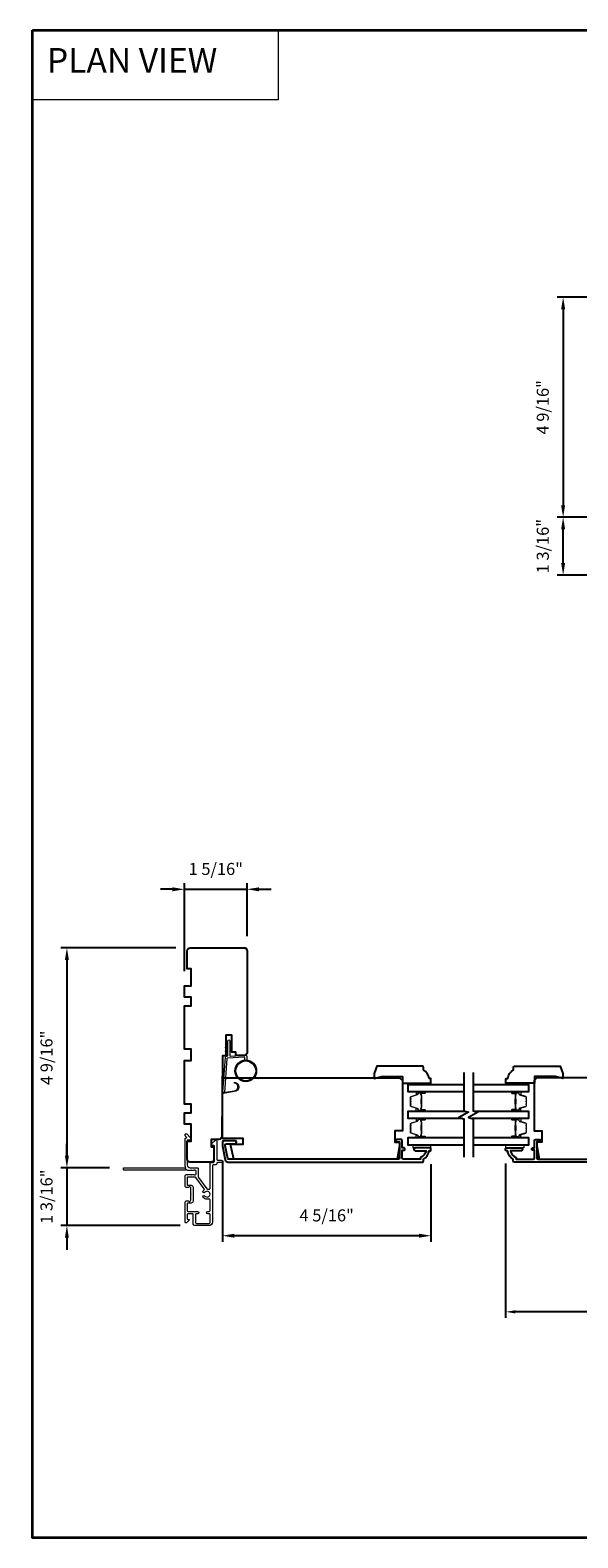
# Model space of a CAD drawing. Extents: x 3441 to 3783, y 1076 to 1253.
# Drawn here: x 3477 to 3488, y 1152 to 1183 of the extents above; entities that cross this region are included whole.
import ezdxf

# ---------------------------------------------------------------- set-up
doc = ezdxf.new("R2010")
doc.units = 0
doc.header["$LTSCALE"] = 250
doc.header["$MEASUREMENT"] = 0
doc.header["$PDMODE"] = 3
doc.header["$PDSIZE"] = -2
doc.linetypes.add('HIDDEN', pattern=[0.375, 0.25, -0.125])
doc.layers.get('DEFPOINTS').update_dxf_attribs({"color": 2, "linetype": 'CONTINUOUS'})
for name, color, linetype, lineweight in [('1', 1, 'CONTINUOUS', 13), ('2', 2, 'CONTINUOUS', 25), ('5', 7, 'HIDDEN', 9), ('6', 6, 'CONTINUOUS', 5), ('8', 7, 'CONTINUOUS', 35), ('Butal', 9, 'CONTINUOUS', 15), ('METALCLAD', 3, 'CONTINUOUS', 15), ('Spacer Bar', 1, 'CONTINUOUS', 9), ('Visible (ANSI)', 7, 'CONTINUOUS', 25), ('Wood', 7, 'CONTINUOUS', 25)]:
    doc.layers.add(name, color=color, linetype=linetype, lineweight=lineweight)
for name, color, linetype in [('3', 3, 'CONTINUOUS'), ('7', 7, 'CONTINUOUS'), ('Glass', 6, 'CONTINUOUS')]:
    doc.layers.add(name, color=color, linetype=linetype)
doc.styles.add('BOLD', font='txt')
doc.styles.add('ROMANS', font='romans')
doc.dimstyles.new('LWDEC', dxfattribs={"dimscale": 0.075, "dimtxt": 2.5, "dimasz": 2, "dimexe": 1.25, "dimexo": 3, "dimgap": 2, "dimtad": 1, "dimtoh": 1, "dimdec": 4, "dimzin": 11, "dimdsep": 46, "dimlunit": 5, "dimtxsty": 'ROMANS', "dimcen": 0, "dimdle": 1.5, "dimazin": 0, "dimtfac": 1, "dimtdec": 4, "dimtix": 1, "dimtmove": 0, "dimatfit": 3, "dimfxl": 0, "dimfrac": 2, "dimtzin": 0, "dimarcsym": 0})
doc.dimstyles.new('LWFRAC$0', dxfattribs={"dimscale": 20, "dimtxt": 2.5, "dimasz": 2, "dimexe": 1.25, "dimexo": 3, "dimgap": 2, "dimtad": 1, "dimtoh": 1, "dimdec": 4, "dimlfac": 0.03937, "dimzin": 4, "dimdsep": 46, "dimlunit": 5, "dimtxsty": 'ROMANS', "dimcen": 0, "dimadec": 0, "dimazin": 0, "dimtfac": 1, "dimtdec": 4, "dimtix": 1, "dimtmove": 0, "dimatfit": 3, "dimfxl": 0, "dimfrac": 2, "dimtzin": 0, "dimarcsym": 0})

# ---------------------------------------------------------------- blocks, each defined once
blk = doc.blocks.new('*D226')
at = {"layer": '2', "color": 0, "linetype": 'ByBlock', "lineweight": -2}
for p, q in [((3486.951, 1159.768), (3486.951, 1156.565)), ((3495.79, 1159.768), (3495.79, 1156.565)), ((3495.59, 1156.69), (3487.151, 1156.69))]:
    blk.add_line(p, q, dxfattribs=at)
at = {"layer": '2', "color": 0}
for points in [[(3487.151, 1156.723), (3487.151, 1156.656), (3486.951, 1156.69)], [(3495.59, 1156.723), (3495.59, 1156.656), (3495.79, 1156.69)]]:
    blk.add_solid(points, dxfattribs=at)
at = {"layer": 'DEFPOINTS', "color": 0}
for p in [(3486.951, 1160.068), (3495.79, 1160.068), (3486.951, 1156.69)]:
    blk.add_point(p, dxfattribs=at)
at = {"layer": '2', "color": 0, "insert": (3491.371, 1157.08), "char_height": 0.25, "attachment_point": 5, "style": 'ROMANS'}
blk.add_mtext('8 13/16"', dxfattribs=at)
blk = doc.blocks.new('*D229')
at = {"layer": '2', "color": 0, "linetype": 'ByBlock', "lineweight": -2}
for p, q in [((3477.841, 1159.93), (3477.841, 1160.18)), ((3478.724, 1159.68), (3477.716, 1159.68)), ((3477.841, 1159.68), (3477.841, 1158.48)), ((3480.194, 1158.48), (3477.716, 1158.48)), ((3477.841, 1158.23), (3477.841, 1157.98))]:
    blk.add_line(p, q, dxfattribs=at)
at = {"layer": '2', "color": 0}
for points in [[(3477.799, 1159.93), (3477.882, 1159.93), (3477.841, 1159.68)], [(3477.799, 1158.23), (3477.882, 1158.23), (3477.841, 1158.48)]]:
    blk.add_solid(points, dxfattribs=at)
at = {"layer": 'DEFPOINTS', "color": 0}
for p in [(3479.024, 1159.68), (3477.841, 1158.48), (3480.494, 1158.48)]:
    blk.add_point(p, dxfattribs=at)
at = {"layer": '2', "color": 0, "insert": (3477.45, 1159.08), "char_height": 0.25, "attachment_point": 5, "rotation": 90, "style": 'ROMANS'}
blk.add_mtext('1 3/16"', dxfattribs=at)
blk = doc.blocks.new('*D230')
at = {"layer": '2', "color": 0, "linetype": 'ByBlock', "lineweight": -2}
for p, q in [((3480.1, 1164.247), (3477.716, 1164.247)), ((3477.841, 1163.997), (3477.841, 1159.93)), ((3478.724, 1159.68), (3477.716, 1159.68))]:
    blk.add_line(p, q, dxfattribs=at)
at = {"layer": '2', "color": 0}
for points in [[(3477.799, 1163.997), (3477.882, 1163.997), (3477.841, 1164.247)], [(3477.799, 1159.93), (3477.882, 1159.93), (3477.841, 1159.68)]]:
    blk.add_solid(points, dxfattribs=at)
at = {"layer": 'DEFPOINTS', "color": 0}
for p in [(3480.4, 1164.247), (3477.841, 1159.68), (3479.024, 1159.68)]:
    blk.add_point(p, dxfattribs=at)
at = {"layer": '2', "color": 0, "insert": (3477.45, 1161.964), "char_height": 0.25, "attachment_point": 5, "rotation": 90, "style": 'ROMANS'}
blk.add_mtext('4 9/16"', dxfattribs=at)
blk = doc.blocks.new('*D231')
at = {"layer": '2', "color": 0, "linetype": 'ByBlock', "lineweight": -2}
for p, q in [((3480.032, 1165.463), (3479.782, 1165.463)), ((3480.282, 1163.76), (3480.282, 1165.588)), ((3480.282, 1165.463), (3481.581, 1165.463)), ((3481.581, 1164.488), (3481.581, 1165.588)), ((3481.831, 1165.463), (3482.081, 1165.463))]:
    blk.add_line(p, q, dxfattribs=at)
at = {"layer": '2', "color": 0}
for points in [[(3480.032, 1165.504), (3480.032, 1165.421), (3480.282, 1165.463)], [(3481.831, 1165.504), (3481.831, 1165.421), (3481.581, 1165.463)]]:
    blk.add_solid(points, dxfattribs=at)
at = {"layer": 'DEFPOINTS', "color": 0}
for p in [(3481.581, 1165.463), (3481.581, 1164.188), (3480.282, 1163.46)]:
    blk.add_point(p, dxfattribs=at)
at = {"layer": '2', "color": 0, "insert": (3480.932, 1165.853), "char_height": 0.25, "attachment_point": 5, "style": 'ROMANS'}
blk.add_mtext('1 5/16"', dxfattribs=at)
blk = doc.blocks.new('*D232')
at = {"layer": '2', "color": 0, "linetype": 'ByBlock', "lineweight": -2}
for p, q in [((3481.07, 1159.827), (3481.07, 1158.145)), ((3485.4, 1159.754), (3485.4, 1158.145)), ((3485.15, 1158.27), (3481.32, 1158.27))]:
    blk.add_line(p, q, dxfattribs=at)
at = {"layer": '2', "color": 0}
for points in [[(3481.32, 1158.312), (3481.32, 1158.228), (3481.07, 1158.27)], [(3485.15, 1158.312), (3485.15, 1158.228), (3485.4, 1158.27)]]:
    blk.add_solid(points, dxfattribs=at)
at = {"layer": 'DEFPOINTS', "color": 0}
for p in [(3481.07, 1160.127), (3485.4, 1160.054), (3481.07, 1158.27)]:
    blk.add_point(p, dxfattribs=at)
at = {"layer": '2', "color": 0, "insert": (3483.235, 1158.66), "char_height": 0.25, "attachment_point": 5, "style": 'ROMANS'}
blk.add_mtext('4 5/16"', dxfattribs=at)
blk = doc.blocks.new('*D251')
at = {"layer": '2', "color": 0, "linetype": 'ByBlock', "lineweight": -2}
for p, q in [((3490.348, 1177.754), (3488.02, 1177.754)), ((3488.145, 1177.504), (3488.145, 1173.437)), ((3488.972, 1173.187), (3488.02, 1173.187))]:
    blk.add_line(p, q, dxfattribs=at)
at = {"layer": '2', "color": 0}
for points in [[(3488.103, 1177.504), (3488.187, 1177.504), (3488.145, 1177.754)], [(3488.103, 1173.437), (3488.187, 1173.437), (3488.145, 1173.187)]]:
    blk.add_solid(points, dxfattribs=at)
at = {"layer": 'DEFPOINTS', "color": 0}
for p in [(3490.648, 1177.754), (3488.145, 1173.187), (3489.272, 1173.187)]:
    blk.add_point(p, dxfattribs=at)
at = {"layer": '2', "color": 0, "insert": (3487.755, 1175.47), "char_height": 0.25, "attachment_point": 5, "rotation": 90, "style": 'ROMANS'}
blk.add_mtext('4 9/16"', dxfattribs=at)
blk = doc.blocks.new('*D252')
at = {"layer": '2', "color": 0, "linetype": 'ByBlock', "lineweight": -2}
for p, q in [((3488.972, 1173.187), (3488.02, 1173.187)), ((3488.145, 1172.236), (3488.145, 1172.937)), ((3490.443, 1171.986), (3488.02, 1171.986))]:
    blk.add_line(p, q, dxfattribs=at)
at = {"layer": '2', "color": 0}
for points in [[(3488.103, 1172.937), (3488.187, 1172.937), (3488.145, 1173.187)], [(3488.103, 1172.236), (3488.187, 1172.236), (3488.145, 1171.986)]]:
    blk.add_solid(points, dxfattribs=at)
at = {"layer": 'DEFPOINTS', "color": 0}
for p in [(3488.145, 1173.187), (3489.272, 1173.187), (3490.743, 1171.986)]:
    blk.add_point(p, dxfattribs=at)
at = {"layer": '2', "color": 0, "insert": (3487.755, 1172.587), "char_height": 0.25, "attachment_point": 5, "rotation": 90, "style": 'ROMANS'}
blk.add_mtext('1 3/16"', dxfattribs=at)

msp = doc.modelspace()

# ---------------------------------------------------------------- linework, layer by layer
at = {"layer": '1', "linetype": 'Continuous'}
msp.add_lwpolyline([(3477.12737, 1183.30025), (3482.22608, 1183.30025), (3482.22608, 1181.85486), (3477.12737, 1181.85486)], close=True, dxfattribs=at)
at = {"layer": '1'}
for points in [[(3481.18172, 1162.19292), (3481.14432, 1162.17548, -1.56968558), (3481.13845, 1162.18805), (3481.18172, 1162.21303)], [(3481.18172, 1162.11418), (3481.14432, 1162.09674, -1.56968558), (3481.13845, 1162.10931), (3481.18172, 1162.13429)], [(3481.22109, 1162.19292), (3481.2585, 1162.17548, 1.56968558), (3481.26436, 1162.18805), (3481.22109, 1162.21303)], [(3481.22109, 1162.11418), (3481.2585, 1162.09674, 1.56968558), (3481.26436, 1162.10931), (3481.22109, 1162.13429)]]:
    msp.add_lwpolyline(points, format="xyb", dxfattribs=at)
msp.add_lwpolyline([(3481.3134, 1161.28176, 0.96861756), (3481.32157, 1161.43619), (3481.32157, 1161.45593, -0.96678429), (3481.31502, 1161.26206), (3481.09231, 1161.22279, -0.48839471), (3481.07848, 1161.23527), (3481.07994, 1161.25552, 0.48839471), (3481.09377, 1161.24303)], format="xyb", close=True, dxfattribs=at)
for radius in [0.225, 0.20531]:
    msp.add_circle((3481.55525, 1161.6928), radius, dxfattribs=at)
at = {"layer": '3'}
msp.add_lwpolyline([(3485.2428, 1159.81819), (3485.2428, 1159.85756, 0.23812491), (3485.36091, 1160.03472), (3485.3806, 1160.03472, 0.41421356), (3485.40028, 1160.05441), (3485.40028, 1160.08393, 0.41421356), (3485.39044, 1160.09378), (3485.07548, 1160.09378, 1), (3485.07548, 1160.03472), (3485.30128, 1160.03472, -0.27683091), (3485.18375, 1159.89548), (3485.18375, 1159.85756), (3484.82548, 1159.85756, -0.41421356), (3484.79989, 1159.88315), (3484.79989, 1160.04456), (3484.82942, 1160.04456, 1.2), (3484.82942, 1160.09378), (3484.79989, 1160.09378), (3484.79989, 1160.24929, 0.41421356), (3484.7802, 1160.26897), (3484.70146, 1160.26897, 1.2), (3484.70146, 1160.21976), (3484.75068, 1160.21976), (3484.75068, 1159.88315, -0.41421356), (3484.72509, 1159.85756), (3481.20316, 1159.85756, -0.35411857), (3481.1839, 1159.87315), (3481.12864, 1160.13315), (3481.12864, 1160.1548, -0.41421356), (3481.15423, 1160.18039), (3481.33533, 1160.18039, 1), (3481.33533, 1160.23944), (3481.0932, 1160.23944, 0.41421356), (3481.06958, 1160.21582), (3481.06958, 1160.12694), (3481.12945, 1159.84528, 0.35411857), (3481.18722, 1159.7985), (3485.22312, 1159.7985, 0.41421356)], format="xyb", close=True, dxfattribs=at)
msp.add_lwpolyline([(3491.16445, 1159.7985), (3487.12855, 1159.7985, -0.41421356), (3487.10886, 1159.81819), (3487.10886, 1159.85756, -0.23812491), (3486.99075, 1160.03472), (3486.97107, 1160.03472, -0.41421356), (3486.95138, 1160.05441), (3486.95138, 1160.08393, -0.41421356), (3486.96122, 1160.09378), (3487.27618, 1160.09378, -1), (3487.27618, 1160.03472), (3487.05038, 1160.03472, 0.27683091), (3487.16792, 1159.89548), (3487.16792, 1159.85756), (3487.52618, 1159.85756, 0.41421356), (3487.55177, 1159.88315), (3487.55177, 1160.04456), (3487.52225, 1160.04456, -1.2), (3487.52225, 1160.09378), (3487.55177, 1160.09378), (3487.55177, 1160.24929, -0.41421356), (3487.57146, 1160.26897), (3487.6502, 1160.26897, -1.2), (3487.6502, 1160.21976), (3487.60099, 1160.21976), (3487.60099, 1159.88315, 0.41421356), (3487.62658, 1159.85756), (3491.14851, 1159.85756, 0.35411857)], format="xyb", dxfattribs=at)
at = {"layer": '6'}
msp.add_lwpolyline([(3481.53557, 1161.91693), (3481.53557, 1161.96386, 0.42963391), (3481.52314, 1161.97566), (3481.17398, 1161.95736, 0.37825473), (3481.16282, 1161.94641), (3481.11236, 1161.24631), (3481.09377, 1161.24303, -0.48839471), (3481.07994, 1161.25552), (3481.13211, 1161.97938, -0.37825473), (3481.15072, 1161.99763), (3481.17053, 1161.99867, 0.39895955), (3481.18172, 1162.01046), (3481.18172, 1162.31933, -1), (3481.22109, 1162.31933), (3481.22109, 1162.0117, 0.42963391), (3481.23352, 1161.9999), (3481.55422, 1162.01671, -0.42963391), (3481.57494, 1161.99705), (3481.57494, 1161.91693)], format="xyb", dxfattribs=at)
for points in [[(3485.16406, 1161.40873), (3485.16406, 1161.43826), (3485.40028, 1161.43826), (3485.40028, 1161.40873)], [(3487.19354, 1161.40873), (3487.19354, 1161.43826), (3486.95732, 1161.43826), (3486.95732, 1161.40873)], [(3485.40122, 1160.15283), (3485.02721, 1160.15283), (3485.02721, 1160.09378), (3485.40122, 1160.09378)], [(3486.95744, 1160.15283), (3487.33146, 1160.15283), (3487.33146, 1160.09378), (3486.95744, 1160.09378)]]:
    msp.add_lwpolyline(points, close=True, dxfattribs=at)
at = {"layer": '7', "flags": 128}
for points in [[(3486.08051, 1161.65853), (3486.08051, 1160.86388), (3486.17894, 1160.83751), (3485.98209, 1160.72385), (3486.08051, 1160.69748), (3486.08051, 1159.90283)], [(3486.27736, 1161.65853), (3486.27736, 1160.86388), (3486.37578, 1160.83751), (3486.17894, 1160.72385), (3486.27736, 1160.69748), (3486.27736, 1159.90283)]]:
    msp.add_lwpolyline(points, dxfattribs=at)
at = {"layer": '8', "linetype": 'Continuous'}
msp.add_lwpolyline([(3477.12737, 1183.30025), (3527.20076, 1183.30025), (3527.20076, 1151.99738), (3477.12737, 1151.99738)], close=True, dxfattribs=at)
at = {"layer": 'Butal'}
for points in [[(3485.26591, 1161.25499), (3485.10141, 1161.25499, 0.41421356), (3485.09156, 1161.24515), (3485.09156, 1161.19299), (3485.11559, 1161.20033, 0.32975055), (3485.12606, 1161.21448), (3485.12606, 1161.21916, -0.41421356), (3485.14614, 1161.23924), (3485.27576, 1161.23924), (3485.27576, 1161.24515, 0.41421356)], [(3487.0919, 1161.25499), (3487.25641, 1161.25499, -0.41421356), (3487.26625, 1161.24515), (3487.26625, 1161.19299), (3487.24222, 1161.20033, -0.32975055), (3487.23175, 1161.21448), (3487.23175, 1161.21916, 0.41421356), (3487.21167, 1161.23924), (3487.08206, 1161.23924), (3487.08206, 1161.24515, -0.41421356)], [(3485.26591, 1160.85745), (3485.10141, 1160.85745, -0.41421356), (3485.09156, 1160.86729), (3485.09156, 1160.91945), (3485.11559, 1160.91211, -0.32975055), (3485.12606, 1160.89796), (3485.12606, 1160.89328, 0.41421356), (3485.14614, 1160.8732), (3485.27576, 1160.8732), (3485.27576, 1160.86729, -0.41421356)], [(3487.0919, 1160.85745), (3487.25641, 1160.85745, 0.41421356), (3487.26625, 1160.86729), (3487.26625, 1160.91945), (3487.24222, 1160.91211, 0.32975055), (3487.23175, 1160.89796), (3487.23175, 1160.89328, -0.41421356), (3487.21167, 1160.8732), (3487.08206, 1160.8732), (3487.08206, 1160.86729, 0.41421356)], [(3485.26591, 1160.70391), (3485.10141, 1160.70391, 0.41421356), (3485.09156, 1160.69407), (3485.09156, 1160.64191), (3485.11559, 1160.64925, 0.32975055), (3485.12606, 1160.6634), (3485.12606, 1160.66808, -0.41421356), (3485.14614, 1160.68816), (3485.27576, 1160.68816), (3485.27576, 1160.69407, 0.41421356)], [(3487.0919, 1160.70391), (3487.25641, 1160.70391, -0.41421356), (3487.26625, 1160.69407), (3487.26625, 1160.64191), (3487.24222, 1160.64925, -0.32975055), (3487.23175, 1160.6634), (3487.23175, 1160.66808, 0.41421356), (3487.21167, 1160.68816), (3487.08206, 1160.68816), (3487.08206, 1160.69407, -0.41421356)], [(3485.26591, 1160.30637), (3485.10141, 1160.30637, -0.41421356), (3485.09156, 1160.31621), (3485.09156, 1160.36838), (3485.11559, 1160.36103, -0.32975055), (3485.12606, 1160.34688), (3485.12606, 1160.3422, 0.41421356), (3485.14614, 1160.32212), (3485.27576, 1160.32212), (3485.27576, 1160.31621, -0.41421356)], [(3487.0919, 1160.30637), (3487.25641, 1160.30637, 0.41421356), (3487.26625, 1160.31621), (3487.26625, 1160.36838), (3487.24222, 1160.36103, 0.32975055), (3487.23175, 1160.34688), (3487.23175, 1160.3422, -0.41421356), (3487.21167, 1160.32212), (3487.08206, 1160.32212), (3487.08206, 1160.31621, 0.41421356)]]:
    msp.add_lwpolyline(points, format="xyb", close=True, dxfattribs=at)
at = {"layer": 'Glass', "color": 1}
for points in [[(3486.08051, 1161.25499), (3484.92893, 1161.25499), (3484.92893, 1161.40853), (3486.08051, 1161.40853)], [(3486.27736, 1161.40853), (3487.42889, 1161.40853), (3487.42889, 1161.25499), (3486.27736, 1161.25499)], [(3486.05652, 1160.70391), (3484.92893, 1160.70391), (3484.92893, 1160.85745), (3486.1045, 1160.85745)], [(3486.30135, 1160.85745), (3487.42889, 1160.85745), (3487.42889, 1160.70391), (3486.25337, 1160.70391)], [(3486.08051, 1160.15283), (3484.92893, 1160.15283), (3484.92893, 1160.30637), (3486.08051, 1160.30637)], [(3486.27736, 1160.30637), (3487.42889, 1160.30637), (3487.42889, 1160.15283), (3486.27736, 1160.15283)]]:
    msp.add_lwpolyline(points, dxfattribs=at)
at = {"layer": 'METALCLAD'}
for points in [[(3480.7876, 1159.23465, 0.51245125), (3480.81355, 1159.25331), (3480.8136, 1159.566), (3480.81362, 1159.76586, -0.41424186), (3480.83843, 1159.79066), (3480.88252, 1159.79065, 0.3404897), (3480.90221, 1159.81821), (3480.90228, 1160.12622, 0.41421356), (3480.8826, 1160.1459), (3480.86292, 1160.14591, -0.41421356), (3480.84323, 1160.1656), (3480.84323, 1160.16756, -0.19891237), (3480.849, 1160.18148), (3480.91791, 1160.25037, -0.66817864), (3480.95151, 1160.23644), (3480.95145, 1159.8576, 0.41421356), (3480.97113, 1159.83791), (3481.04594, 1159.8379, -1), (3481.04593, 1159.79065), (3480.97112, 1159.79067, 0.41421356), (3480.95144, 1159.77098), (3480.95141, 1159.76308, -0.41421356), (3480.93172, 1159.7434), (3480.88056, 1159.74341, 0.41421356), (3480.86087, 1159.72373), (3480.86066, 1158.55024, -0.41421356), (3480.78979, 1158.47939), (3480.49448, 1158.47959, -0.41421356), (3480.46497, 1158.50914), (3480.46499, 1158.54655), (3480.46503, 1158.708, 0.41421356), (3480.44534, 1158.72768), (3480.3607, 1158.72752, 0.41421356), (3480.34101, 1158.70784), (3480.34099, 1158.61923, 0.41421356), (3480.35083, 1158.60939), (3480.37263, 1158.60938, -0.66817864), (3480.37958, 1158.59258), (3480.32734, 1158.54035, -0.66817864), (3480.29374, 1158.55428), (3480.29381, 1158.95585, -0.41421356), (3480.33319, 1158.99522), (3480.36124, 1158.99521, -0.23993165), (3480.3692, 1158.99116, 0.72633003), (3480.41193, 1159.00505), (3480.41195, 1159.12316), (3480.42179, 1159.133), (3480.41195, 1159.14284), (3480.41197, 1159.26095, 0.72633003), (3480.36925, 1159.27485, -0.23993165), (3480.36129, 1159.2708), (3480.33324, 1159.27081, -0.41421356), (3480.29387, 1159.31018), (3480.29391, 1159.51488, -0.21342177), (3480.30047, 1159.52955), (3480.31431, 1159.54193, -0.38196601), (3480.32743, 1159.54192), (3480.33563, 1159.53459), (3480.34384, 1159.54192, -0.38196602), (3480.35696, 1159.54192), (3480.36516, 1159.53458), (3480.37336, 1159.54191, -0.38196602), (3480.38649, 1159.54191), (3480.39469, 1159.53457), (3480.40289, 1159.54191, -0.38196602), (3480.41602, 1159.54191), (3480.42422, 1159.53457), (3480.43242, 1159.5419, -0.38196602), (3480.44554, 1159.5419), (3480.45374, 1159.53456), (3480.46195, 1159.5419, -0.38196602), (3480.47507, 1159.5419), (3480.48327, 1159.53456), (3480.50257, 1159.53456, 0.41421356), (3480.52226, 1159.55424), (3480.52227, 1159.61329, 0.41421356), (3480.50259, 1159.63298), (3480.48329, 1159.63298), (3480.47509, 1159.62565, -0.38196602), (3480.46196, 1159.62565), (3480.45376, 1159.63299), (3480.44556, 1159.62565, -0.38196602), (3480.43244, 1159.62566), (3480.42423, 1159.63299), (3480.41603, 1159.62566, -0.38196602), (3480.40291, 1159.62566), (3480.39471, 1159.633), (3480.3865, 1159.62567, -0.38196602), (3480.37338, 1159.62567), (3480.36518, 1159.63301), (3480.35698, 1159.62567, -0.38196602), (3480.34385, 1159.62567), (3480.32697, 1159.64078, 0.56126685), (3480.30123, 1159.63302), (3479.02425, 1159.63325, -0.41421356), (3479.01441, 1159.64309), (3479.01441, 1159.67065, -0.41421356), (3479.02426, 1159.68049), (3480.2761, 1159.68027, 1.11422524), (3480.3054, 1159.69131, -0.1176834), (3480.29395, 1159.73932), (3480.29405, 1160.27552, -0.42423613), (3480.3197, 1160.30031, 0.68057977), (3480.327, 1160.3171), (3480.29694, 1160.34717, -0.19891237), (3480.29406, 1160.35413), (3480.29406, 1160.36921, -0.66817864), (3480.32767, 1160.38312), (3480.40337, 1160.30739, -0.19891237), (3480.40625, 1160.30043), (3480.40625, 1160.26092, -0.41421356), (3480.3964, 1160.25108), (3480.34128, 1160.25109), (3480.34119, 1159.73931, 0.41421356), (3480.40024, 1159.68024), (3480.54984, 1159.68022, -0.41421356), (3480.56952, 1159.66053), (3480.56952, 1159.65265), (3480.5695, 1159.49383, 0.16120129), (3480.57338, 1159.48209), (3480.74832, 1159.24669, 0.19841186), (3480.76173, 1159.2399, -0.06174211), (3480.7876, 1159.23465)], [(3480.68733, 1159.21739, 0.40681085), (3480.69099, 1159.24463), (3480.51654, 1159.47937, 0.23717564), (3480.50074, 1159.48731), (3480.35099, 1159.48734, 0.41421356), (3480.34114, 1159.4775), (3480.34112, 1159.32789, 0.41421356), (3480.35096, 1159.31805), (3480.41986, 1159.31804, -0.41421356), (3480.45922, 1159.27866), (3480.45917, 1158.98732, -0.41421356), (3480.41979, 1158.94796), (3480.35089, 1158.94797, 0.41421356), (3480.34105, 1158.93813), (3480.34102, 1158.79445, 0.41421356), (3480.36071, 1158.77476), (3480.55559, 1158.77471, -1), (3480.55558, 1158.72747), (3480.53196, 1158.72767, 0.41421356), (3480.51227, 1158.70799), (3480.51224, 1158.54655, 0.41421356), (3480.53192, 1158.52686), (3480.79373, 1158.52663, 0.41421356), (3480.81342, 1158.54631), (3480.81345, 1158.70775, 0.41421356), (3480.79377, 1158.72744), (3480.76621, 1158.72745, -1), (3480.76622, 1158.77469), (3480.79378, 1158.77469, 0.41421356), (3480.81347, 1158.79437), (3480.8135, 1159.01254, 0.51245125), (3480.78756, 1159.03121, -0.30734444), (3480.67152, 1159.06371, -1), (3480.70762, 1159.0942, 2.73309898), (3480.70763, 1159.17169, -1), (3480.67155, 1159.20219, -0.05120451), (3480.68733, 1159.21739)]]:
    msp.add_lwpolyline(points, format="xyb", dxfattribs=at)
at = {"layer": 'Spacer Bar'}
for points in [[(3484.97796, 1160.98874), (3484.97796, 1160.97015, 0.32975055), (3484.9887, 1160.95563), (3485.11703, 1160.91639, -0.32975055), (3485.13096, 1160.89757), (3485.13096, 1160.89288, 0.41421356), (3485.14614, 1160.8777), (3485.27576, 1160.8777, 1), (3485.27576, 1160.8837), (3485.20379, 1160.8837, -0.41421356), (3485.19198, 1160.89551), (3485.19198, 1160.91426), (3485.19648, 1160.91426), (3485.19648, 1160.89411, 0.41421356), (3485.20238, 1160.8882), (3485.27576, 1160.8882, -1), (3485.27576, 1160.8732), (3485.14614, 1160.8732, -0.41421356), (3485.12646, 1160.89288), (3485.12646, 1160.89757, 0.32975055), (3485.11571, 1160.91209), (3484.98739, 1160.95132, -0.32975055), (3484.97346, 1160.97015), (3484.97346, 1160.98874, -0.2262769), (3484.97531, 1160.99262), (3484.97866, 1160.99533, 0.47697553), (3484.97866, 1161.00311), (3484.97531, 1161.00582, -0.2262769), (3484.97346, 1161.0097), (3484.97346, 1161.04574, -0.2262769), (3484.97531, 1161.04962), (3484.97866, 1161.05233, 0.47697553), (3484.97866, 1161.06011), (3484.97531, 1161.06282, -0.2262769), (3484.97346, 1161.0667), (3484.97346, 1161.10274, -0.2262769), (3484.97531, 1161.10662), (3484.97866, 1161.10933, 0.47697553), (3484.97866, 1161.11711), (3484.97531, 1161.11982, -0.2262769), (3484.97346, 1161.1237), (3484.97346, 1161.14229, -0.32975055), (3484.98739, 1161.16112), (3485.11571, 1161.20035, 0.32975055), (3485.12646, 1161.21487), (3485.12646, 1161.21956, -0.41421356), (3485.14614, 1161.23924), (3485.27576, 1161.23924, -1), (3485.27576, 1161.22424), (3485.20238, 1161.22424, 0.41421356), (3485.19648, 1161.21834), (3485.19648, 1161.19818), (3485.19198, 1161.19818), (3485.19198, 1161.21693, -0.41421356), (3485.20379, 1161.22874), (3485.27576, 1161.22874, 1), (3485.27576, 1161.23474), (3485.14614, 1161.23474, 0.41421356), (3485.13096, 1161.21956), (3485.13096, 1161.21487, -0.32975055), (3485.11703, 1161.19605), (3484.9887, 1161.15681, 0.32975055), (3484.97796, 1161.14229), (3484.97796, 1161.1237, 0.2262769), (3484.97814, 1161.12331), (3484.98149, 1161.1206, -0.47697553), (3484.98149, 1161.10584), (3484.97814, 1161.10313, 0.25663287), (3484.97796, 1161.10268), (3484.97796, 1161.0667, 0.2262769), (3484.97814, 1161.06631), (3484.98149, 1161.0636, -0.47697553), (3484.98149, 1161.04884), (3484.97814, 1161.04613, 0.25663287), (3484.97796, 1161.04568), (3484.97796, 1161.0097, 0.2262769), (3484.97814, 1161.00931), (3484.98149, 1161.0066, -0.47697553), (3484.98149, 1160.99184), (3484.97814, 1160.98913, 0.2262769)], [(3485.19848, 1160.89681), (3485.19848, 1160.92167, -0.22906983), (3485.2014, 1160.92799, 0.22448136), (3485.20396, 1160.9334), (3485.20396, 1160.99957, 0.28963953), (3485.19996, 1161.00589, -0.27273596), (3485.19398, 1161.01473), (3485.19398, 1161.09771, -0.27273609), (3485.19996, 1161.10655, 0.28963953), (3485.20396, 1161.11287), (3485.20396, 1161.17904, 0.22448136), (3485.2014, 1161.18445, -0.22906983), (3485.19848, 1161.19077), (3485.19848, 1161.21563), (3485.19648, 1161.21563), (3485.19648, 1161.19078, 0.22858496), (3485.20013, 1161.1829, -0.22448136), (3485.20196, 1161.17904), (3485.20196, 1161.11287, -0.28963953), (3485.1991, 1161.10835, 0.27414127), (3485.19198, 1161.09777), (3485.19198, 1161.01467, 0.27414127), (3485.1991, 1161.00409, -0.28963953), (3485.20196, 1160.99957), (3485.20196, 1160.9334, -0.22448136), (3485.20013, 1160.92954, 0.22858496), (3485.19648, 1160.92166), (3485.19648, 1160.89681)], [(3487.37986, 1160.98874), (3487.37986, 1160.97015, -0.32975055), (3487.36911, 1160.95563), (3487.24079, 1160.91639, 0.32975055), (3487.22686, 1160.89757), (3487.22686, 1160.89288, -0.41421356), (3487.21167, 1160.8777), (3487.08206, 1160.8777, -1), (3487.08206, 1160.8837), (3487.15403, 1160.8837, 0.41421356), (3487.16584, 1160.89551), (3487.16584, 1160.91426), (3487.16134, 1160.91426), (3487.16134, 1160.89411, -0.41421356), (3487.15543, 1160.8882), (3487.08206, 1160.8882, 1), (3487.08206, 1160.8732), (3487.21167, 1160.8732, 0.41421356), (3487.23136, 1160.89288), (3487.23136, 1160.89757, -0.32975055), (3487.24211, 1160.91209), (3487.37043, 1160.95132, 0.32975055), (3487.38436, 1160.97015), (3487.38436, 1160.98874, 0.2262769), (3487.38251, 1160.99262), (3487.37916, 1160.99533, -0.47697553), (3487.37916, 1161.00311), (3487.38251, 1161.00582, 0.2262769), (3487.38436, 1161.0097), (3487.38436, 1161.04574, 0.2262769), (3487.38251, 1161.04962), (3487.37916, 1161.05233, -0.47697553), (3487.37916, 1161.06011), (3487.38251, 1161.06282, 0.2262769), (3487.38436, 1161.0667), (3487.38436, 1161.10274, 0.2262769), (3487.38251, 1161.10662), (3487.37916, 1161.10933, -0.47697553), (3487.37916, 1161.11711), (3487.38251, 1161.11982, 0.2262769), (3487.38436, 1161.1237), (3487.38436, 1161.14229, 0.32975055), (3487.37043, 1161.16112), (3487.24211, 1161.20035, -0.32975055), (3487.23136, 1161.21487), (3487.23136, 1161.21956, 0.41421356), (3487.21167, 1161.23924), (3487.08206, 1161.23924, 1), (3487.08206, 1161.22424), (3487.15543, 1161.22424, -0.41421356), (3487.16134, 1161.21834), (3487.16134, 1161.19818), (3487.16584, 1161.19818), (3487.16584, 1161.21693, 0.41421356), (3487.15403, 1161.22874), (3487.08206, 1161.22874, -1), (3487.08206, 1161.23474), (3487.21167, 1161.23474, -0.41421356), (3487.22686, 1161.21956), (3487.22686, 1161.21487, 0.32975055), (3487.24079, 1161.19605), (3487.36911, 1161.15681, -0.32975055), (3487.37986, 1161.14229), (3487.37986, 1161.1237, -0.2262769), (3487.37967, 1161.12331), (3487.37633, 1161.1206, 0.47697553), (3487.37633, 1161.10584), (3487.37967, 1161.10313, -0.25663287), (3487.37986, 1161.10268), (3487.37986, 1161.0667, -0.2262769), (3487.37967, 1161.06631), (3487.37633, 1161.0636, 0.47697553), (3487.37633, 1161.04884), (3487.37967, 1161.04613, -0.25663287), (3487.37986, 1161.04568), (3487.37986, 1161.0097, -0.2262769), (3487.37967, 1161.00931), (3487.37633, 1161.0066, 0.47697553), (3487.37633, 1160.99184), (3487.37967, 1160.98913, -0.2262769)], [(3487.15934, 1160.89681), (3487.15934, 1160.92167, 0.22906983), (3487.15642, 1160.92799, -0.22448136), (3487.15386, 1160.9334), (3487.15386, 1160.99957, -0.28963953), (3487.15786, 1161.00589, 0.27273596), (3487.16384, 1161.01473), (3487.16384, 1161.09771, 0.27273609), (3487.15786, 1161.10655, -0.28963953), (3487.15386, 1161.11287), (3487.15386, 1161.17904, -0.22448136), (3487.15642, 1161.18445, 0.22906983), (3487.15934, 1161.19077), (3487.15934, 1161.21563), (3487.16134, 1161.21563), (3487.16134, 1161.19078, -0.22858496), (3487.15769, 1161.1829, 0.22448136), (3487.15586, 1161.17904), (3487.15586, 1161.11287, 0.28963953), (3487.15872, 1161.10835, -0.27414127), (3487.16584, 1161.09777), (3487.16584, 1161.01467, -0.27414127), (3487.15872, 1161.00409, 0.28963953), (3487.15586, 1160.99957), (3487.15586, 1160.9334, 0.22448136), (3487.15769, 1160.92954, -0.22858496), (3487.16134, 1160.92166), (3487.16134, 1160.89681)], [(3484.97796, 1160.43766), (3484.97796, 1160.41907, 0.32975055), (3484.9887, 1160.40455), (3485.11703, 1160.36532, -0.32975055), (3485.13096, 1160.34649), (3485.13096, 1160.34181, 0.41421356), (3485.14614, 1160.32662), (3485.27576, 1160.32662, 1), (3485.27576, 1160.33262), (3485.20379, 1160.33262, -0.41421356), (3485.19198, 1160.34443), (3485.19198, 1160.36318), (3485.19648, 1160.36318), (3485.19648, 1160.34303, 0.41421356), (3485.20238, 1160.33712), (3485.27576, 1160.33712, -1), (3485.27576, 1160.32212), (3485.14614, 1160.32212, -0.41421356), (3485.12646, 1160.34181), (3485.12646, 1160.34649, 0.32975055), (3485.11571, 1160.36101), (3484.98739, 1160.40024, -0.32975055), (3484.97346, 1160.41907), (3484.97346, 1160.43766, -0.2262769), (3484.97531, 1160.44154), (3484.97866, 1160.44426, 0.47697553), (3484.97866, 1160.45203), (3484.97531, 1160.45474, -0.2262769), (3484.97346, 1160.45862), (3484.97346, 1160.49466, -0.2262769), (3484.97531, 1160.49854), (3484.97866, 1160.50126, 0.47697553), (3484.97866, 1160.50903), (3484.97531, 1160.51174, -0.2262769), (3484.97346, 1160.51562), (3484.97346, 1160.55166, -0.2262769), (3484.97531, 1160.55554), (3484.97866, 1160.55826, 0.47697553), (3484.97866, 1160.56603), (3484.97531, 1160.56874, -0.2262769), (3484.97346, 1160.57262), (3484.97346, 1160.59121, -0.32975055), (3484.98739, 1160.61004), (3485.11571, 1160.64927, 0.32975055), (3485.12646, 1160.66379), (3485.12646, 1160.66848, -0.41421356), (3485.14614, 1160.68816), (3485.27576, 1160.68816, -1), (3485.27576, 1160.67316), (3485.20238, 1160.67316, 0.41421356), (3485.19648, 1160.66726), (3485.19648, 1160.6471), (3485.19198, 1160.6471), (3485.19198, 1160.66585, -0.41421356), (3485.20379, 1160.67766), (3485.27576, 1160.67766, 1), (3485.27576, 1160.68366), (3485.14614, 1160.68366, 0.41421356), (3485.13096, 1160.66848), (3485.13096, 1160.66379, -0.32975055), (3485.11703, 1160.64497), (3484.9887, 1160.60573, 0.32975055), (3484.97796, 1160.59121), (3484.97796, 1160.57262, 0.2262769), (3484.97814, 1160.57224), (3484.98149, 1160.56952, -0.47697553), (3484.98149, 1160.55476), (3484.97814, 1160.55205, 0.25663287), (3484.97796, 1160.5516), (3484.97796, 1160.51562, 0.2262769), (3484.97814, 1160.51524), (3484.98149, 1160.51252, -0.47697553), (3484.98149, 1160.49776), (3484.97814, 1160.49505, 0.25663287), (3484.97796, 1160.4946), (3484.97796, 1160.45862, 0.2262769), (3484.97814, 1160.45824), (3484.98149, 1160.45552, -0.47697553), (3484.98149, 1160.44076), (3484.97814, 1160.43805, 0.2262769)], [(3485.19848, 1160.34573), (3485.19848, 1160.37059, -0.22906983), (3485.2014, 1160.37692, 0.22448136), (3485.20396, 1160.38233), (3485.20396, 1160.44849, 0.28963953), (3485.19996, 1160.45481, -0.27273596), (3485.19398, 1160.46365), (3485.19398, 1160.54664, -0.27273609), (3485.19996, 1160.55547, 0.28963953), (3485.20396, 1160.56179), (3485.20396, 1160.62796, 0.22448136), (3485.2014, 1160.63337, -0.22906983), (3485.19848, 1160.63969), (3485.19848, 1160.66455), (3485.19648, 1160.66455), (3485.19648, 1160.63971, 0.22858496), (3485.20013, 1160.63182, -0.22448136), (3485.20196, 1160.62796), (3485.20196, 1160.56179, -0.28963953), (3485.1991, 1160.55728, 0.27414127), (3485.19198, 1160.5467), (3485.19198, 1160.46359, 0.27414127), (3485.1991, 1160.45301, -0.28963953), (3485.20196, 1160.44849), (3485.20196, 1160.38233, -0.22448136), (3485.20013, 1160.37846, 0.22858496), (3485.19648, 1160.37058), (3485.19648, 1160.34573)], [(3487.37986, 1160.43766), (3487.37986, 1160.41907, -0.32975055), (3487.36911, 1160.40455), (3487.24079, 1160.36532, 0.32975055), (3487.22686, 1160.34649), (3487.22686, 1160.34181, -0.41421356), (3487.21167, 1160.32662), (3487.08206, 1160.32662, -1), (3487.08206, 1160.33262), (3487.15403, 1160.33262, 0.41421356), (3487.16584, 1160.34443), (3487.16584, 1160.36318), (3487.16134, 1160.36318), (3487.16134, 1160.34303, -0.41421356), (3487.15543, 1160.33712), (3487.08206, 1160.33712, 1), (3487.08206, 1160.32212), (3487.21167, 1160.32212, 0.41421356), (3487.23136, 1160.34181), (3487.23136, 1160.34649, -0.32975055), (3487.24211, 1160.36101), (3487.37043, 1160.40024, 0.32975055), (3487.38436, 1160.41907), (3487.38436, 1160.43766, 0.2262769), (3487.38251, 1160.44154), (3487.37916, 1160.44426, -0.47697553), (3487.37916, 1160.45203), (3487.38251, 1160.45474, 0.2262769), (3487.38436, 1160.45862), (3487.38436, 1160.49466, 0.2262769), (3487.38251, 1160.49854), (3487.37916, 1160.50126, -0.47697553), (3487.37916, 1160.50903), (3487.38251, 1160.51174, 0.2262769), (3487.38436, 1160.51562), (3487.38436, 1160.55166, 0.2262769), (3487.38251, 1160.55554), (3487.37916, 1160.55826, -0.47697553), (3487.37916, 1160.56603), (3487.38251, 1160.56874, 0.2262769), (3487.38436, 1160.57262), (3487.38436, 1160.59121, 0.32975055), (3487.37043, 1160.61004), (3487.24211, 1160.64927, -0.32975055), (3487.23136, 1160.66379), (3487.23136, 1160.66848, 0.41421356), (3487.21167, 1160.68816), (3487.08206, 1160.68816, 1), (3487.08206, 1160.67316), (3487.15543, 1160.67316, -0.41421356), (3487.16134, 1160.66726), (3487.16134, 1160.6471), (3487.16584, 1160.6471), (3487.16584, 1160.66585, 0.41421356), (3487.15403, 1160.67766), (3487.08206, 1160.67766, -1), (3487.08206, 1160.68366), (3487.21167, 1160.68366, -0.41421356), (3487.22686, 1160.66848), (3487.22686, 1160.66379, 0.32975055), (3487.24079, 1160.64497), (3487.36911, 1160.60573, -0.32975055), (3487.37986, 1160.59121), (3487.37986, 1160.57262, -0.2262769), (3487.37967, 1160.57224), (3487.37633, 1160.56952, 0.47697553), (3487.37633, 1160.55476), (3487.37967, 1160.55205, -0.25663287), (3487.37986, 1160.5516), (3487.37986, 1160.51562, -0.2262769), (3487.37967, 1160.51524), (3487.37633, 1160.51252, 0.47697553), (3487.37633, 1160.49776), (3487.37967, 1160.49505, -0.25663287), (3487.37986, 1160.4946), (3487.37986, 1160.45862, -0.2262769), (3487.37967, 1160.45824), (3487.37633, 1160.45552, 0.47697553), (3487.37633, 1160.44076), (3487.37967, 1160.43805, -0.2262769)], [(3487.15934, 1160.34573), (3487.15934, 1160.37059, 0.22906983), (3487.15642, 1160.37692, -0.22448136), (3487.15386, 1160.38233), (3487.15386, 1160.44849, -0.28963953), (3487.15786, 1160.45481, 0.27273596), (3487.16384, 1160.46365), (3487.16384, 1160.54664, 0.27273609), (3487.15786, 1160.55547, -0.28963953), (3487.15386, 1160.56179), (3487.15386, 1160.62796, -0.22448136), (3487.15642, 1160.63337, 0.22906983), (3487.15934, 1160.63969), (3487.15934, 1160.66455), (3487.16134, 1160.66455), (3487.16134, 1160.63971, -0.22858496), (3487.15769, 1160.63182, 0.22448136), (3487.15586, 1160.62796), (3487.15586, 1160.56179, 0.28963953), (3487.15872, 1160.55728, -0.27414127), (3487.16584, 1160.5467), (3487.16584, 1160.46359, -0.27414127), (3487.15872, 1160.45301, 0.28963953), (3487.15586, 1160.44849), (3487.15586, 1160.38233, 0.22448136), (3487.15769, 1160.37846, -0.22858496), (3487.16134, 1160.37058), (3487.16134, 1160.34573)]]:
    msp.add_lwpolyline(points, format="xyb", close=True, dxfattribs=at)
for points in [[(3485.20196, 1160.99961, -0.00188508), (3485.20196, 1160.99957), (3485.20196, 1160.9334, -0.22448136), (3485.20013, 1160.92954, 0.22858496), (3485.19648, 1160.92166), (3485.19648, 1160.89681), (3485.19848, 1160.89681), (3485.19848, 1160.92167, -0.22906983), (3485.2014, 1160.92799, 0.22448136), (3485.20396, 1160.9334), (3485.20396, 1160.99957, -0.21424516), (3485.20461, 1161.00102, 0.21424516), (3485.20696, 1161.00625), (3485.20696, 1161.10619, 0.21424516), (3485.20461, 1161.11142, -0.21424516), (3485.20396, 1161.11287), (3485.20396, 1161.17904, 0.22448136), (3485.2014, 1161.18445, -0.22906983), (3485.19848, 1161.19077), (3485.19848, 1161.21563), (3485.19648, 1161.21563), (3485.19648, 1161.19078, 0.22858496), (3485.20013, 1161.1829, -0.22448136), (3485.20196, 1161.17904), (3485.20196, 1161.11287, 0.21424516), (3485.20328, 1161.10993, -0.21424516), (3485.20496, 1161.10619), (3485.20496, 1161.00625, -0.21424516), (3485.20328, 1161.00251, 0.21424516), (3485.20196, 1160.99957)], [(3487.15586, 1160.99961, 0.00188508), (3487.15586, 1160.99957), (3487.15586, 1160.9334, 0.22448136), (3487.15769, 1160.92954, -0.22858496), (3487.16134, 1160.92166), (3487.16134, 1160.89681), (3487.15934, 1160.89681), (3487.15934, 1160.92167, 0.22906983), (3487.15642, 1160.92799, -0.22448136), (3487.15386, 1160.9334), (3487.15386, 1160.99957, 0.21424516), (3487.15321, 1161.00102, -0.21424516), (3487.15086, 1161.00625), (3487.15086, 1161.10619, -0.21424516), (3487.15321, 1161.11142, 0.21424516), (3487.15386, 1161.11287), (3487.15386, 1161.17904, -0.22448136), (3487.15642, 1161.18445, 0.22906983), (3487.15934, 1161.19077), (3487.15934, 1161.21563), (3487.16134, 1161.21563), (3487.16134, 1161.19078, -0.22858496), (3487.15769, 1161.1829, 0.22448136), (3487.15586, 1161.17904), (3487.15586, 1161.11287, -0.21424516), (3487.15454, 1161.10993, 0.21424516), (3487.15286, 1161.10619), (3487.15286, 1161.00625, 0.21424516), (3487.15454, 1161.00251, -0.21424516), (3487.15586, 1160.99957)], [(3485.20196, 1160.44853, -0.00188508), (3485.20196, 1160.44849), (3485.20196, 1160.38233, -0.22448136), (3485.20013, 1160.37846, 0.22858496), (3485.19648, 1160.37058), (3485.19648, 1160.34573), (3485.19848, 1160.34573), (3485.19848, 1160.37059, -0.22906983), (3485.2014, 1160.37692, 0.22448136), (3485.20396, 1160.38233), (3485.20396, 1160.44849, -0.21424516), (3485.20461, 1160.44994, 0.21424516), (3485.20696, 1160.45517), (3485.20696, 1160.55511, 0.21424516), (3485.20461, 1160.56034, -0.21424516), (3485.20396, 1160.56179), (3485.20396, 1160.62796, 0.22448136), (3485.2014, 1160.63337, -0.22906983), (3485.19848, 1160.63969), (3485.19848, 1160.66455), (3485.19648, 1160.66455), (3485.19648, 1160.63971, 0.22858496), (3485.20013, 1160.63182, -0.22448136), (3485.20196, 1160.62796), (3485.20196, 1160.56179, 0.21424516), (3485.20328, 1160.55885, -0.21424516), (3485.20496, 1160.55511), (3485.20496, 1160.45517, -0.21424516), (3485.20328, 1160.45143, 0.21424516), (3485.20196, 1160.44849)], [(3487.15586, 1160.44853, 0.00188508), (3487.15586, 1160.44849), (3487.15586, 1160.38233, 0.22448136), (3487.15769, 1160.37846, -0.22858496), (3487.16134, 1160.37058), (3487.16134, 1160.34573), (3487.15934, 1160.34573), (3487.15934, 1160.37059, 0.22906983), (3487.15642, 1160.37692, -0.22448136), (3487.15386, 1160.38233), (3487.15386, 1160.44849, 0.21424516), (3487.15321, 1160.44994, -0.21424516), (3487.15086, 1160.45517), (3487.15086, 1160.55511, -0.21424516), (3487.15321, 1160.56034, 0.21424516), (3487.15386, 1160.56179), (3487.15386, 1160.62796, -0.22448136), (3487.15642, 1160.63337, 0.22906983), (3487.15934, 1160.63969), (3487.15934, 1160.66455), (3487.16134, 1160.66455), (3487.16134, 1160.63971, -0.22858496), (3487.15769, 1160.63182, 0.22448136), (3487.15586, 1160.62796), (3487.15586, 1160.56179, -0.21424516), (3487.15454, 1160.55885, 0.21424516), (3487.15286, 1160.55511), (3487.15286, 1160.45517, 0.21424516), (3487.15454, 1160.45143, -0.21424516), (3487.15586, 1160.44849)]]:
    msp.add_lwpolyline(points, format="xyb", dxfattribs=at)
at = {"layer": 'Visible (ANSI)'}
msp.add_lwpolyline([(3481.58139, 1164.18826, 0.41421356), (3481.52234, 1164.24731, -0.41421356), (3481.58139, 1164.18826), (3481.58139, 1162.07415, -0.40656626), (3481.52388, 1162.01512), (3481.34517, 1162.01044), (3481.34517, 1162.08196), (3481.26643, 1162.08196), (3481.26643, 1162.43629), (3481.13848, 1162.43629), (3481.13848, 1162.00502), (3481.06958, 1162.00322), (3481.05498, 1160.32948, -0.41165989), (3480.99592, 1160.27094), (3480.83336, 1160.27094), (3480.83336, 1160.11346), (3480.89242, 1160.11346), (3480.89242, 1159.85756, -0.41421356), (3480.83336, 1159.7985), (3480.40029, 1159.7985, -0.41421356), (3480.34124, 1159.85756), (3480.34124, 1160.23157), (3480.41998, 1160.23157), (3480.41998, 1160.5859), (3480.28218, 1160.5859), (3480.28218, 1160.82212), (3480.41998, 1160.82212), (3480.41998, 1160.99929), (3480.28218, 1160.99929), (3480.28218, 1161.9048), (3480.41998, 1161.9048), (3480.41998, 1162.14102), (3480.28218, 1162.14102), (3480.28218, 1163.04653), (3480.41998, 1163.04653), (3480.41998, 1163.22369), (3480.28218, 1163.22369), (3480.28218, 1163.45991), (3480.41998, 1163.45991), (3480.41998, 1163.81424), (3480.34124, 1163.81424), (3480.34124, 1164.18826, -0.41421356), (3480.40029, 1164.24731), (3481.52234, 1164.24731)], format="xyb", dxfattribs=at)
at = {"layer": 'Wood'}
for points in [[(3484.21866, 1161.63511), (3484.21866, 1161.53669), (3484.3766, 1161.57606), (3484.80973, 1161.57606), (3484.80973, 1161.43826), (3485.40028, 1161.43826), (3485.40028, 1161.517, 0.41421356), (3485.3806, 1161.53669), (3485.36091, 1161.53669, 0.23812491), (3485.2428, 1161.71385), (3485.2428, 1161.77291, 0.41421356), (3485.22312, 1161.79259), (3484.27597, 1161.79259)], [(3488.13902, 1161.63511), (3488.13902, 1161.53669), (3487.98107, 1161.57606), (3487.54794, 1161.57606), (3487.54794, 1161.43826), (3486.95739, 1161.43826), (3486.95739, 1161.517, -0.41421356), (3486.97708, 1161.53669), (3486.99676, 1161.53669, -0.23812491), (3487.11487, 1161.71385), (3487.11487, 1161.77291, -0.41421356), (3487.13456, 1161.79259), (3488.0817, 1161.79259)], [(3481.06958, 1161.49141, -0.41421356), (3481.12864, 1161.55047), (3484.75068, 1161.55047), (3484.80973, 1161.49141), (3484.80973, 1160.44811), (3484.65225, 1160.44811), (3484.65225, 1160.21189), (3484.75068, 1160.21189), (3484.75068, 1160.13315), (3484.70208, 1159.85756), (3481.30533, 1159.85756), (3481.24675, 1160.13315), (3481.24675, 1160.17252), (3481.50265, 1160.17252), (3481.50265, 1160.29063), (3481.06958, 1160.29063)], [(3491.28208, 1161.49141, 0.41421356), (3491.22303, 1161.55047), (3487.60099, 1161.55047), (3487.54193, 1161.49141), (3487.54193, 1160.44811), (3487.69941, 1160.44811), (3487.69941, 1160.21189), (3487.60099, 1160.21189), (3487.60099, 1160.13315), (3487.64958, 1159.85756), (3491.04634, 1159.85756), (3491.10492, 1160.13315), (3491.10492, 1160.17252), (3490.84901, 1160.17252), (3490.84901, 1160.29063), (3491.28208, 1160.29063)]]:
    msp.add_lwpolyline(points, format="xyb", close=True, dxfattribs=at)

# ---------------------------------------------------------------- texts
at = {"layer": '5', "linetype": 'Continuous', "lineweight": 20, "style": 'BOLD'}
msp.add_text('PLAN VIEW ', height=0.511809, dxfattribs=at).set_placement((3477.4255, 1182.41719))

# ---------------------------------------------------------------- dimensions: what is measured, and where the dimension line sits
at = {"layer": '2'}
for base, p1, p2, picture, middle in [((3488.14502, 1173.18705), (3490.64842, 1177.75387), (3489.27238, 1173.18705), '*D251', (3487.75454, 1175.47046)), ((3477.84075, 1159.68049), (3480.40029, 1164.24731), (3479.02426, 1159.68049), '*D230', (3477.45027, 1161.9639)), ((3477.84075, 1158.47959), (3479.02426, 1159.68049), (3480.49448, 1158.47959), '*D229', (3477.45027, 1159.08004))]:
    dim = msp.add_linear_dim(base=base, p1=p1, p2=p2, angle=270, dimstyle='LWDEC', override={"dimscale": 0.1, "dimasz": 2.5, "dimpost": '"', "dimarcsym": 1}, dxfattribs=at)
    dim.commit()
    dim.dimension.update_dxf_attribs({"geometry": picture, "text_midpoint": middle})
dim = msp.add_linear_dim(base=(3488.14502, 1173.18705), p1=(3490.74261, 1171.98615), p2=(3489.27238, 1173.18705), angle=270, dimstyle='LWDEC', override={"dimscale": 0.1, "dimasz": 2.5, "dimpost": '"', "dimarcsym": 1}, dxfattribs=at)
dim.commit()
dim.dimension.update_dxf_attribs({"geometry": '*D252', "text_midpoint": (3488.14502, 1172.5866), "dimtype": 160})
for base, p1, p2, dimstyle, override, picture, middle in [((3481.58139, 1165.46276), (3480.28218, 1163.45991), (3481.58139, 1164.18826), 'LWDEC', {"dimscale": 0.1, "dimasz": 2.5, "dimpost": '"', "dimarcsym": 1}, '*D231', (3480.93179, 1165.85324)), ((3481.06958, 1158.26997), (3485.40028, 1160.05441), (3481.06958, 1160.12694), 'LWDEC', {"dimscale": 0.1, "dimasz": 2.5, "dimpost": '"', "dimarcsym": 1}, '*D232', (3483.23493, 1158.66044)), ((3486.95138, 1156.6898), (3495.79014, 1160.06818), (3486.95138, 1160.06818), 'LWFRAC$0', {"dimscale": 0.1, "dimlfac": 1, "dimpost": '"\\X', "dimarcsym": 1}, '*D226', (3491.37076, 1157.08028))]:
    dim = msp.add_linear_dim(base=base, p1=p1, p2=p2, dimstyle=dimstyle, override=override, dxfattribs=at)
    dim.commit()
    dim.dimension.update_dxf_attribs({"geometry": picture, "text_midpoint": middle})

doc.saveas('drawing.dxf')
